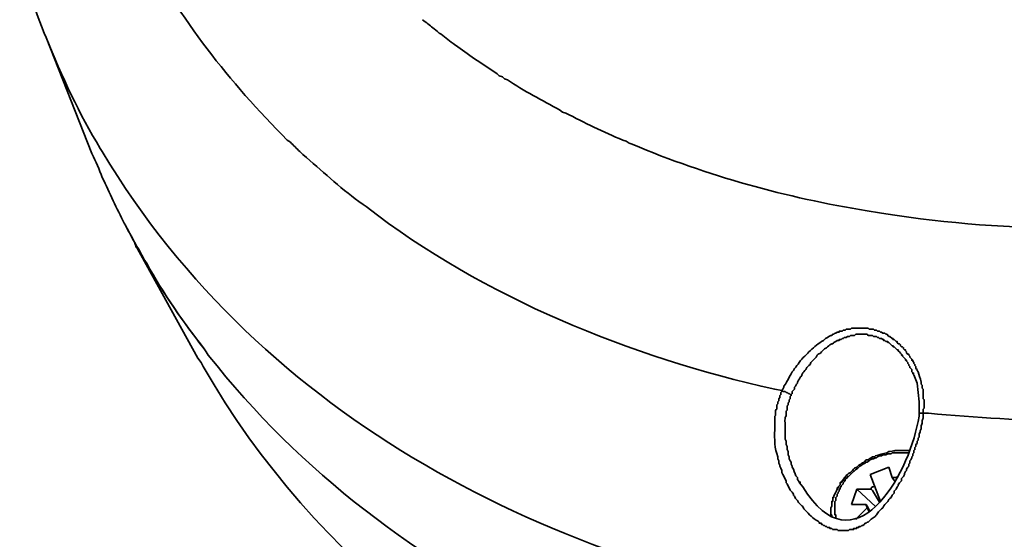
# Model space of a CAD drawing. Units: inches. Extents: x 0.5 to 16.1, y 0.5 to 11.2.
# Drawn here: x 11.1 to 12.2, y 7.6 to 8.2 of the extents above; entities that cross this region are included whole.
import ezdxf

# ---------------------------------------------------------------- set-up
doc = ezdxf.new("R2010")
doc.units = ezdxf.units.IN
doc.header["$MEASUREMENT"] = 0
doc.layers.add('Layer 1', color=7, linetype='Continuous')

msp = doc.modelspace()

# ---------------------------------------------------------------- hatches: boundary and pattern name
at = {"layer": 'Layer 1', "true_color": 0x231f20}
h = msp.add_hatch(color=179, dxfattribs=at)
h.dxf.hatch_style = 2
h.paths.add_polyline_path([(11.197, 7.9817), (11.197, 7.9805), (11.1982, 7.9805), (11.1982, 7.9817)])
h = msp.add_hatch(color=179, dxfattribs=at)
h.dxf.hatch_style = 2
h.paths.add_polyline_path([(12.0835, 7.8371), (12.0835, 7.8359), (12.0847, 7.8359), (12.0847, 7.8371)])
h = msp.add_hatch(color=179, dxfattribs=at)
h.dxf.hatch_style = 2
h.paths.add_polyline_path([(12.0645, 7.7174), (12.0645, 7.7163), (12.0657, 7.7163), (12.0657, 7.7174)])
h = msp.add_hatch(color=179, dxfattribs=at)
h.dxf.hatch_style = 2
h.paths.add_polyline_path([(11.9543, 7.7127), (11.9543, 7.7115), (11.9555, 7.7115), (11.9555, 7.7127)])
h = msp.add_hatch(color=179, dxfattribs=at)
h.dxf.hatch_style = 2
h.paths.add_polyline_path([(12.0183, 7.6712), (12.0183, 7.67), (12.0195, 7.67), (12.0195, 7.6712)])

# ---------------------------------------------------------------- linework, layer by layer
at = {"layer": 'Layer 1', "color": 179, "lineweight": 35, "true_color": 0x231f20}
for points in [[(11.0951, 8.2199), (11.1473, 8.0872)], [(11.5431, 8.2246), (11.5455, 8.2235)], [(11.5431, 8.2246), (11.5455, 8.2235)], [(11.197, 7.9829), (11.1982, 7.9817)], [(11.197, 7.9829), (11.2682, 7.8537)], [(12.0835, 7.8359), (12.0835, 7.8371), (12.0823, 7.8383), (12.0823, 7.8407), (12.0811, 7.8419), (12.0799, 7.8431), (12.0799, 7.8442), (12.0787, 7.8454), (12.0787, 7.8466), (12.0776, 7.8478), (12.0776, 7.849), (12.0764, 7.8502), (12.0764, 7.8513), (12.0752, 7.8513), (12.0752, 7.8525), (12.074, 7.8537), (12.0728, 7.8549), (12.0716, 7.8561), (12.0716, 7.8573), (12.0704, 7.8573), (12.0704, 7.8585), (12.0693, 7.8596), (12.0681, 7.8608), (12.0669, 7.862), (12.0669, 7.8632), (12.0657, 7.8632), (12.0621, 7.8668), (12.061, 7.8668), (12.061, 7.8679), (12.0598, 7.8679), (12.0562, 7.8715), (12.055, 7.8715), (12.055, 7.8727), (12.0527, 7.8727), (12.0515, 7.8739), (12.0503, 7.8739), (12.0503, 7.875), (12.0491, 7.875), (12.0479, 7.8762), (12.0456, 7.8762), (12.0444, 7.8774), (12.0432, 7.8774), (12.042, 7.8786), (12.0384, 7.8786), (12.0373, 7.8798), (12.0337, 7.8798)], [(12.0835, 7.8359), (12.0847, 7.8348), (12.0882, 7.8253), (12.0906, 7.8039), (12.0906, 7.7933)], [(11.9448, 7.8122), (11.9436, 7.8122), (11.9425, 7.8134), (11.9413, 7.8134), (11.9401, 7.8146), (11.9389, 7.8146), (11.9377, 7.8158), (11.9353, 7.8158), (11.9342, 7.817)], [(12.0953, 7.7909), (12.0953, 7.7956), (12.0965, 7.7968), (12.0965, 7.8063), (12.0953, 7.8075), (12.0953, 7.8182), (12.0941, 7.8194), (12.0941, 7.8229), (12.093, 7.8241), (12.093, 7.8265)], [(12.0906, 7.7933), (12.0906, 7.7897)], [(12.0906, 7.7897), (12.0906, 7.7909), (12.0941, 7.7909), (12.0953, 7.7909)], [(12.0562, 7.7293), (12.0349, 7.721)], [(12.0598, 7.7174), (12.0562, 7.7293)], [(12.0349, 7.721), (12.0467, 7.6902)], [(12.0349, 7.721), (12.0396, 7.708)], [(12.0633, 7.7127), (12.0598, 7.7174)], [(12.0657, 7.7186), (12.0645, 7.7174)], [(12.0195, 7.7044), (12.0136, 7.6866)], [(12.0195, 7.7044), (12.0408, 7.6843)], [(12.0195, 7.7044), (12.0361, 7.7044)], [(12.0396, 7.708), (12.0384, 7.7068), (12.0373, 7.7068), (12.0361, 7.7056), (12.0361, 7.7044)], [(12.0396, 7.708), (12.0467, 7.6902)], [(12.0302, 7.6866), (12.0136, 7.6866)], [(12.0313, 7.6831), (12.0195, 7.6712)], [(12.0337, 7.6783), (12.0313, 7.6831)]]:
    msp.add_lwpolyline(points, dxfattribs=at)
at = {"layer": 'Layer 1', "lineweight": 0}
for points in [[(11.197, 7.9817), (11.197, 7.9805), (11.1982, 7.9805), (11.1982, 7.9817), (11.197, 7.9817)], [(12.0835, 7.8371), (12.0835, 7.8359), (12.0847, 7.8359), (12.0847, 7.8371), (12.0835, 7.8371)], [(12.0645, 7.7174), (12.0645, 7.7163), (12.0657, 7.7163), (12.0657, 7.7174), (12.0645, 7.7174)], [(11.9543, 7.7127), (11.9543, 7.7115), (11.9555, 7.7115), (11.9555, 7.7127), (11.9543, 7.7127)], [(12.0183, 7.6712), (12.0183, 7.67), (12.0195, 7.67), (12.0195, 7.6712), (12.0183, 7.6712)]]:
    msp.add_lwpolyline(points, dxfattribs=at)
at = {"layer": 'Layer 1', "color": 179, "lineweight": 35, "true_color": 0x231f20}
for points, knots in [([(11.0951, 8.2199), (11.0951, 8.2199), (11.0928, 8.2246), (11.0928, 8.2246), (10.9197, 8.6689), (11.065, 9.1468), (11.344, 9.5128), (11.344, 9.5128), (11.3476, 9.5176), (11.3476, 9.5176)], [0, 0, 0, 0, 1, 1, 1, 2, 2, 2, 3, 3, 3, 3]), ([(11.2018, 8.3277), (11.2018, 8.3277), (11.2042, 8.3242), (11.2042, 8.3242), (11.2484, 8.2393), (11.3032, 8.1699), (11.3701, 8.1026), (11.3701, 8.1026), (11.3736, 8.1002), (11.3736, 8.1002)], [0, 0, 0, 0, 1, 1, 1, 2, 2, 2, 3, 3, 3, 3]), ([(11.5609, 8.2116), (11.5609, 8.2116), (11.5644, 8.2092), (11.5644, 8.2092), (11.5784, 8.1987), (11.5946, 8.188), (11.6094, 8.1784), (11.6094, 8.1784), (11.6118, 8.1761), (11.6118, 8.1761), (11.6118, 8.1761), (11.6154, 8.1749), (11.6154, 8.1749), (11.6154, 8.1749), (11.6177, 8.1725), (11.6177, 8.1725), (11.6177, 8.1725), (11.6213, 8.1713), (11.6213, 8.1713), (11.6391, 8.159), (11.6615, 8.1478), (11.6806, 8.137), (11.6806, 8.137), (11.6841, 8.1346), (11.6841, 8.1346), (11.6841, 8.1346), (11.6877, 8.1334), (11.6877, 8.1334), (11.7085, 8.1227), (11.7308, 8.1114), (11.7528, 8.1026), (11.7528, 8.1026), (11.7564, 8.1014), (11.7564, 8.1014), (11.7564, 8.1014), (11.76, 8.099), (11.76, 8.099), (11.76, 8.099), (11.7635, 8.0978), (11.7635, 8.0978), (11.8491, 8.0619), (11.9395, 8.0367), (12.0313, 8.022), (12.0313, 8.022), (12.0456, 8.0196), (12.0456, 8.0196)], [0, 0, 0, 0, 1, 1, 1, 2, 2, 2, 3, 3, 3, 4, 4, 4, 5, 5, 5, 6, 6, 6, 7, 7, 7, 8, 8, 8, 9, 9, 9, 10, 10, 10, 11, 11, 11, 12, 12, 12, 13, 13, 13, 14, 14, 14, 15, 15, 15, 15]), ([(12.1759, 7.5456), (12.1759, 7.5456), (12.1712, 7.5456), (12.1712, 7.5456), (12.123, 7.5502), (12.0781, 7.5536), (12.0302, 7.561), (12.0302, 7.561), (12.0254, 7.5622), (12.0254, 7.5622), (12.0254, 7.5622), (12.0171, 7.5634), (12.0171, 7.5634), (11.6723, 7.6167), (11.3415, 7.7839), (11.1591, 8.0895), (11.1591, 8.0895), (11.1568, 8.0931), (11.1568, 8.0931)], [0, 0, 0, 0, 1, 1, 1, 2, 2, 2, 3, 3, 3, 4, 4, 4, 5, 5, 5, 6, 6, 6, 6]), ([(11.3843, 8.0895), (11.3843, 8.0895), (11.3878, 8.086), (11.3878, 8.086), (11.4091, 8.0683), (11.4292, 8.0486), (11.4518, 8.0327), (11.4518, 8.0327), (11.4566, 8.0291), (11.4566, 8.0291), (11.4566, 8.0291), (11.4601, 8.0267), (11.4601, 8.0267), (11.5943, 7.9223), (11.7607, 7.8556), (11.9259, 7.8182), (11.9259, 7.8182), (11.9342, 7.817), (11.9342, 7.817)], [0, 0, 0, 0, 1, 1, 1, 2, 2, 2, 3, 3, 3, 4, 4, 4, 5, 5, 5, 6, 6, 6, 6]), ([(11.1591, 8.0599), (11.1674, 8.0421), (11.1757, 8.0244), (11.184, 8.0078), (11.1887, 7.9995), (11.1935, 7.99), (11.1982, 7.9817)], [0, 0, 0, 0, 1, 1, 1, 2, 2, 2, 2]), ([(12.0456, 8.0196), (12.0456, 8.0196), (12.0527, 8.0184), (12.0527, 8.0184), (12.1216, 8.0074), (12.1973, 8.0021), (12.2672, 8.0019), (12.2672, 8.0019), (12.2743, 8.0019), (12.2743, 8.0019)], [0, 0, 0, 0, 1, 1, 1, 2, 2, 2, 3, 3, 3, 3]), ([(11.1982, 7.9817), (11.1982, 7.9817), (11.2006, 7.9782), (11.2006, 7.9782), (11.2189, 7.9418), (11.25, 7.8964), (11.2753, 7.8644), (11.2753, 7.8644), (11.2776, 7.8608), (11.2776, 7.8608)], [0, 0, 0, 0, 1, 1, 1, 2, 2, 2, 3, 3, 3, 3]), ([(11.2776, 7.8608), (11.2776, 7.8608), (11.2753, 7.8644), (11.2753, 7.8644), (11.2522, 7.8938), (11.2276, 7.929), (11.2101, 7.9616), (11.2101, 7.9616), (11.2077, 7.9651), (11.2077, 7.9651)], [0, 0, 0, 0, 1, 1, 1, 2, 2, 2, 3, 3, 3, 3]), ([(12.0894, 7.8383), (12.0894, 7.8383), (12.0882, 7.8395), (12.0882, 7.8395), (12.0882, 7.8395), (12.0882, 7.8407), (12.0882, 7.8407), (12.0882, 7.8407), (12.087, 7.8419), (12.087, 7.8419), (12.087, 7.8419), (12.087, 7.8442), (12.087, 7.8442), (12.087, 7.8442), (12.0858, 7.8454), (12.0858, 7.8454), (12.0858, 7.8454), (12.0858, 7.8466), (12.0858, 7.8466), (12.0858, 7.8466), (12.0847, 7.8478), (12.0847, 7.8478), (12.0847, 7.8478), (12.0847, 7.849), (12.0847, 7.849), (12.0847, 7.849), (12.0835, 7.8502), (12.0835, 7.8502), (12.0835, 7.8502), (12.0835, 7.8513), (12.0835, 7.8513), (12.0835, 7.8513), (12.0823, 7.8513), (12.0823, 7.8513), (12.0823, 7.8513), (12.0823, 7.8525), (12.0823, 7.8525), (12.0823, 7.8525), (12.0811, 7.8537), (12.0811, 7.8537), (12.0811, 7.8537), (12.0799, 7.8549), (12.0799, 7.8549), (12.0799, 7.8549), (12.0799, 7.8561), (12.0799, 7.8561), (12.0799, 7.8561), (12.0787, 7.8573), (12.0787, 7.8573), (12.0787, 7.8573), (12.0787, 7.8585), (12.0787, 7.8585), (12.0787, 7.8585), (12.0776, 7.8585), (12.0776, 7.8585), (12.0776, 7.8585), (12.0764, 7.8596), (12.0764, 7.8596), (12.0764, 7.8596), (12.0764, 7.8608), (12.0764, 7.8608), (12.0764, 7.8608), (12.0752, 7.862), (12.0752, 7.862), (12.0752, 7.862), (12.0752, 7.8632), (12.0752, 7.8632), (12.0752, 7.8632), (12.074, 7.8632), (12.074, 7.8632), (12.074, 7.8632), (12.0728, 7.8644), (12.0728, 7.8644), (12.0728, 7.8644), (12.0728, 7.8656), (12.0728, 7.8656), (12.0728, 7.8656), (12.0716, 7.8668), (12.0716, 7.8668), (12.0716, 7.8668), (12.0704, 7.8668), (12.0704, 7.8668), (12.0704, 7.8668), (12.0693, 7.8679), (12.0693, 7.8679), (12.0693, 7.8679), (12.0693, 7.8691), (12.0693, 7.8691), (12.0693, 7.8691), (12.0681, 7.8703), (12.0681, 7.8703), (12.0681, 7.8703), (12.0669, 7.8703), (12.0669, 7.8703), (12.0669, 7.8703), (12.0657, 7.8715), (12.0657, 7.8715), (12.0657, 7.8715), (12.0657, 7.8727), (12.0657, 7.8727), (12.0657, 7.8727), (12.0645, 7.8727), (12.0645, 7.8727), (12.0645, 7.8727), (12.0621, 7.875), (12.0621, 7.875), (12.0621, 7.875), (12.061, 7.875), (12.061, 7.875), (12.061, 7.875), (12.061, 7.8762), (12.061, 7.8762), (12.061, 7.8762), (12.0598, 7.8762), (12.0598, 7.8762), (12.0598, 7.8762), (12.0574, 7.8786), (12.0574, 7.8786), (12.0574, 7.8786), (12.0562, 7.8786), (12.0562, 7.8786), (12.0562, 7.8786), (12.0539, 7.881), (12.0539, 7.881), (12.0539, 7.881), (12.0527, 7.881), (12.0527, 7.881), (12.0527, 7.881), (12.0515, 7.8822), (12.0515, 7.8822), (12.0515, 7.8822), (12.0491, 7.8822), (12.0491, 7.8822), (12.0491, 7.8822), (12.0479, 7.8833), (12.0479, 7.8833), (12.0479, 7.8833), (12.0467, 7.8833), (12.0467, 7.8833), (12.0467, 7.8833), (12.0456, 7.8845), (12.0456, 7.8845), (12.0456, 7.8845), (12.0432, 7.8845), (12.0432, 7.8845), (12.0432, 7.8845), (12.042, 7.8857), (12.042, 7.8857), (12.042, 7.8857), (12.0396, 7.8857), (12.0396, 7.8857), (12.0396, 7.8857), (12.0384, 7.8869), (12.0384, 7.8869), (12.0384, 7.8869), (12.0337, 7.8869), (12.0337, 7.8869), (12.0337, 7.8869), (12.0325, 7.8881), (12.0325, 7.8881), (12.0325, 7.8881), (12.0302, 7.8881), (12.0302, 7.8881), (12.0258, 7.8881), (12.0215, 7.8881), (12.0171, 7.8881), (12.0171, 7.8881), (12.0136, 7.8881), (12.0136, 7.8881), (12.0136, 7.8881), (12.0124, 7.8869), (12.0124, 7.8869), (12.0124, 7.8869), (12.0076, 7.8869), (12.0076, 7.8869), (12.0076, 7.8869), (12.0064, 7.8857), (12.0064, 7.8857), (12.0064, 7.8857), (12.0041, 7.8857), (12.0041, 7.8857), (12.0041, 7.8857), (12.0029, 7.8845), (12.0029, 7.8845), (12.0029, 7.8845), (11.9993, 7.8845), (11.9993, 7.8845), (11.9993, 7.8845), (11.9993, 7.8833), (11.9993, 7.8833), (11.9993, 7.8833), (11.997, 7.8833), (11.997, 7.8833), (11.997, 7.8833), (11.9958, 7.8822), (11.9958, 7.8822), (11.9958, 7.8822), (11.9946, 7.8822), (11.9946, 7.8822), (11.9946, 7.8822), (11.9934, 7.881), (11.9934, 7.881), (11.9934, 7.881), (11.9922, 7.881), (11.9922, 7.881), (11.9922, 7.881), (11.991, 7.8798), (11.991, 7.8798), (11.991, 7.8798), (11.9899, 7.8798), (11.9899, 7.8798), (11.9899, 7.8798), (11.9875, 7.8786), (11.9875, 7.8786), (11.9875, 7.8786), (11.9863, 7.8774), (11.9863, 7.8774), (11.9863, 7.8774), (11.9839, 7.8762), (11.9839, 7.8762), (11.9839, 7.8762), (11.9827, 7.875), (11.9827, 7.875), (11.9827, 7.875), (11.9816, 7.8739), (11.9816, 7.8739), (11.9816, 7.8739), (11.9792, 7.8727), (11.9792, 7.8727), (11.9743, 7.8689), (11.9691, 7.8657), (11.965, 7.8608), (11.965, 7.8608), (11.9638, 7.8596), (11.9638, 7.8596), (11.9638, 7.8596), (11.9626, 7.8585), (11.9626, 7.8585), (11.9626, 7.8585), (11.9614, 7.8573), (11.9614, 7.8573), (11.9614, 7.8573), (11.9602, 7.8561), (11.9602, 7.8561), (11.9553, 7.8521), (11.9525, 7.8459), (11.9484, 7.8419), (11.9484, 7.8419), (11.9472, 7.8395), (11.9472, 7.8395), (11.9472, 7.8395), (11.946, 7.8383), (11.946, 7.8383), (11.9419, 7.8315), (11.9415, 7.8289), (11.9365, 7.8217), (11.9365, 7.8217), (11.9365, 7.8205), (11.9365, 7.8205), (11.9365, 7.8205), (11.9353, 7.8182), (11.9353, 7.8182), (11.9353, 7.8182), (11.9342, 7.817), (11.9342, 7.817)], [0, 0, 0, 0, 1, 1, 1, 2, 2, 2, 3, 3, 3, 4, 4, 4, 5, 5, 5, 6, 6, 6, 7, 7, 7, 8, 8, 8, 9, 9, 9, 10, 10, 10, 11, 11, 11, 12, 12, 12, 13, 13, 13, 14, 14, 14, 15, 15, 15, 16, 16, 16, 17, 17, 17, 18, 18, 18, 19, 19, 19, 20, 20, 20, 21, 21, 21, 22, 22, 22, 23, 23, 23, 24, 24, 24, 25, 25, 25, 26, 26, 26, 27, 27, 27, 28, 28, 28, 29, 29, 29, 30, 30, 30, 31, 31, 31, 32, 32, 32, 33, 33, 33, 34, 34, 34, 35, 35, 35, 36, 36, 36, 37, 37, 37, 38, 38, 38, 39, 39, 39, 40, 40, 40, 41, 41, 41, 42, 42, 42, 43, 43, 43, 44, 44, 44, 45, 45, 45, 46, 46, 46, 47, 47, 47, 48, 48, 48, 49, 49, 49, 50, 50, 50, 51, 51, 51, 52, 52, 52, 53, 53, 53, 54, 54, 54, 55, 55, 55, 56, 56, 56, 57, 57, 57, 58, 58, 58, 59, 59, 59, 60, 60, 60, 61, 61, 61, 62, 62, 62, 63, 63, 63, 64, 64, 64, 65, 65, 65, 66, 66, 66, 67, 67, 67, 68, 68, 68, 69, 69, 69, 70, 70, 70, 71, 71, 71, 72, 72, 72, 73, 73, 73, 74, 74, 74, 75, 75, 75, 76, 76, 76, 77, 77, 77, 78, 78, 78, 79, 79, 79, 80, 80, 80, 81, 81, 81, 82, 82, 82, 83, 83, 83, 84, 84, 84, 85, 85, 85, 86, 86, 86, 87, 87, 87, 88, 88, 88, 88]), ([(11.2682, 7.8537), (11.2682, 7.8537), (11.2717, 7.849), (11.2717, 7.849), (11.2717, 7.849), (11.2741, 7.8442), (11.2741, 7.8442), (11.5344, 7.3924), (12.0941, 7.2443), (12.5836, 7.2873), (12.5836, 7.2873), (12.5895, 7.2873), (12.5895, 7.2873), (12.5895, 7.2873), (12.5954, 7.2884), (12.5954, 7.2884), (13.0853, 7.3288), (13.5835, 7.5478), (13.9523, 7.8715), (13.9523, 7.8715), (13.9571, 7.875), (13.9571, 7.875), (13.9571, 7.875), (13.9618, 7.8798), (13.9618, 7.8798)], [0, 0, 0, 0, 1, 1, 1, 2, 2, 2, 3, 3, 3, 4, 4, 4, 5, 5, 5, 6, 6, 6, 7, 7, 7, 8, 8, 8, 8]), ([(12.0337, 7.8798), (12.0337, 7.8798), (12.0325, 7.8798), (12.0325, 7.8798), (12.0325, 7.8798), (12.0313, 7.881), (12.0313, 7.881), (12.027, 7.881), (12.0226, 7.881), (12.0183, 7.881), (12.0183, 7.881), (12.0171, 7.8798), (12.0171, 7.8798), (12.0171, 7.8798), (12.0124, 7.8798), (12.0124, 7.8798), (12.0124, 7.8798), (12.0112, 7.8786), (12.0112, 7.8786), (12.0112, 7.8786), (12.0088, 7.8786), (12.0088, 7.8786), (12.0088, 7.8786), (12.0076, 7.8774), (12.0076, 7.8774), (12.0076, 7.8774), (12.0053, 7.8774), (12.0053, 7.8774), (12.0053, 7.8774), (12.0041, 7.8762), (12.0041, 7.8762), (12.0041, 7.8762), (12.0029, 7.8762), (12.0029, 7.8762), (12.0029, 7.8762), (12.0017, 7.875), (12.0017, 7.875), (12.0017, 7.875), (11.9993, 7.875), (11.9993, 7.875), (11.9993, 7.875), (11.9993, 7.8739), (11.9993, 7.8739), (11.9993, 7.8739), (11.997, 7.8739), (11.997, 7.8739), (11.997, 7.8739), (11.9958, 7.8727), (11.9958, 7.8727), (11.9958, 7.8727), (11.9934, 7.8715), (11.9934, 7.8715), (11.9934, 7.8715), (11.9922, 7.8703), (11.9922, 7.8703), (11.9922, 7.8703), (11.991, 7.8703), (11.991, 7.8703), (11.991, 7.8703), (11.9887, 7.8691), (11.9887, 7.8691), (11.9887, 7.8691), (11.9875, 7.8679), (11.9875, 7.8679), (11.9875, 7.8679), (11.9863, 7.8668), (11.9863, 7.8668), (11.9863, 7.8668), (11.9851, 7.8656), (11.9851, 7.8656), (11.9851, 7.8656), (11.9827, 7.8644), (11.9827, 7.8644), (11.9827, 7.8644), (11.9816, 7.8632), (11.9816, 7.8632), (11.9816, 7.8632), (11.9804, 7.862), (11.9804, 7.862), (11.9804, 7.862), (11.9792, 7.8608), (11.9792, 7.8608), (11.9792, 7.8608), (11.978, 7.8596), (11.978, 7.8596), (11.978, 7.8596), (11.9756, 7.8585), (11.9756, 7.8585), (11.9756, 7.8585), (11.9745, 7.8573), (11.9745, 7.8573), (11.9745, 7.8573), (11.9733, 7.8549), (11.9733, 7.8549), (11.9733, 7.8549), (11.9673, 7.849), (11.9673, 7.849), (11.9673, 7.849), (11.9662, 7.8466), (11.9662, 7.8466), (11.9662, 7.8466), (11.965, 7.8454), (11.965, 7.8454), (11.965, 7.8454), (11.9638, 7.8442), (11.9638, 7.8442), (11.9638, 7.8442), (11.9626, 7.8431), (11.9626, 7.8431), (11.9626, 7.8431), (11.9614, 7.8407), (11.9614, 7.8407), (11.9614, 7.8407), (11.9602, 7.8395), (11.9602, 7.8395), (11.9602, 7.8395), (11.959, 7.8383), (11.959, 7.8383), (11.959, 7.8383), (11.9579, 7.8371), (11.9579, 7.8371), (11.9579, 7.8371), (11.9567, 7.8348), (11.9567, 7.8348), (11.9567, 7.8348), (11.9567, 7.8336), (11.9567, 7.8336), (11.9567, 7.8336), (11.9555, 7.8324), (11.9555, 7.8324), (11.9555, 7.8324), (11.9543, 7.83), (11.9543, 7.83), (11.9543, 7.83), (11.9531, 7.8288), (11.9531, 7.8288), (11.9531, 7.8288), (11.9519, 7.8265), (11.9519, 7.8265), (11.9519, 7.8265), (11.9519, 7.8253), (11.9519, 7.8253), (11.9519, 7.8253), (11.9508, 7.8241), (11.9508, 7.8241), (11.9508, 7.8241), (11.9496, 7.8217), (11.9496, 7.8217), (11.9496, 7.8217), (11.9484, 7.8205), (11.9484, 7.8205), (11.9484, 7.8205), (11.9484, 7.8182), (11.9484, 7.8182), (11.9484, 7.8182), (11.946, 7.8158), (11.946, 7.8158), (11.946, 7.8158), (11.946, 7.8134), (11.946, 7.8134), (11.946, 7.8134), (11.9448, 7.8122), (11.9448, 7.8122)], [0, 0, 0, 0, 1, 1, 1, 2, 2, 2, 3, 3, 3, 4, 4, 4, 5, 5, 5, 6, 6, 6, 7, 7, 7, 8, 8, 8, 9, 9, 9, 10, 10, 10, 11, 11, 11, 12, 12, 12, 13, 13, 13, 14, 14, 14, 15, 15, 15, 16, 16, 16, 17, 17, 17, 18, 18, 18, 19, 19, 19, 20, 20, 20, 21, 21, 21, 22, 22, 22, 23, 23, 23, 24, 24, 24, 25, 25, 25, 26, 26, 26, 27, 27, 27, 28, 28, 28, 29, 29, 29, 30, 30, 30, 31, 31, 31, 32, 32, 32, 33, 33, 33, 34, 34, 34, 35, 35, 35, 36, 36, 36, 37, 37, 37, 38, 38, 38, 39, 39, 39, 40, 40, 40, 41, 41, 41, 42, 42, 42, 43, 43, 43, 44, 44, 44, 45, 45, 45, 46, 46, 46, 47, 47, 47, 48, 48, 48, 49, 49, 49, 50, 50, 50, 51, 51, 51, 52, 52, 52, 53, 53, 53, 54, 54, 54, 54]), ([(12.1664, 7.4152), (12.1664, 7.4152), (12.1593, 7.4164), (12.1593, 7.4164), (11.8239, 7.45), (11.49, 7.5896), (11.28, 7.8573), (11.28, 7.8573), (11.2776, 7.8608), (11.2776, 7.8608)], [0, 0, 0, 0, 1, 1, 1, 2, 2, 2, 3, 3, 3, 3]), ([(11.9342, 7.817), (11.9342, 7.817), (11.9342, 7.8158), (11.9342, 7.8158), (11.9342, 7.8158), (11.933, 7.8146), (11.933, 7.8146), (11.933, 7.8146), (11.933, 7.8122), (11.933, 7.8122), (11.933, 7.8122), (11.9318, 7.8111), (11.9318, 7.8111), (11.9318, 7.8111), (11.9318, 7.8087), (11.9318, 7.8087), (11.9318, 7.8087), (11.9306, 7.8075), (11.9306, 7.8075), (11.9306, 7.8075), (11.9306, 7.8051), (11.9306, 7.8051), (11.9306, 7.8051), (11.9294, 7.8039), (11.9294, 7.8039), (11.9294, 7.8039), (11.9294, 7.8016), (11.9294, 7.8016), (11.9294, 7.8016), (11.9282, 7.8004), (11.9282, 7.8004), (11.9282, 7.8004), (11.9282, 7.7956), (11.9282, 7.7956), (11.9282, 7.7956), (11.927, 7.7945), (11.927, 7.7945), (11.927, 7.7945), (11.927, 7.7885), (11.927, 7.7885), (11.927, 7.7885), (11.9259, 7.7874), (11.9259, 7.7874), (11.9259, 7.7854), (11.9259, 7.7834), (11.9259, 7.7814), (11.9259, 7.7814), (11.9259, 7.7767), (11.9259, 7.7767), (11.9259, 7.7767), (11.9259, 7.7719), (11.9259, 7.7719), (11.9256, 7.7613), (11.9258, 7.7508), (11.9294, 7.7411), (11.9294, 7.7411), (11.9294, 7.7388), (11.9294, 7.7388), (11.9294, 7.7388), (11.9306, 7.7364), (11.9306, 7.7364), (11.9306, 7.7364), (11.9306, 7.734), (11.9306, 7.734), (11.9306, 7.734), (11.9318, 7.7317), (11.9318, 7.7317), (11.9318, 7.7317), (11.9318, 7.7305), (11.9318, 7.7305), (11.9318, 7.7305), (11.933, 7.7281), (11.933, 7.7281), (11.933, 7.7281), (11.9342, 7.7257), (11.9342, 7.7257), (11.9342, 7.7257), (11.9342, 7.7234), (11.9342, 7.7234), (11.9342, 7.7234), (11.9353, 7.721), (11.9353, 7.721), (11.9353, 7.721), (11.9389, 7.7139), (11.9389, 7.7139), (11.9389, 7.7139), (11.9389, 7.7115), (11.9389, 7.7115), (11.9389, 7.7115), (11.9401, 7.7103), (11.9401, 7.7103), (11.9401, 7.7103), (11.9436, 7.7032), (11.9436, 7.7032), (11.9436, 7.7032), (11.946, 7.7008), (11.946, 7.7008), (11.946, 7.7008), (11.9472, 7.6985), (11.9472, 7.6985), (11.9472, 7.6985), (11.9472, 7.6973), (11.9472, 7.6973), (11.9472, 7.6973), (11.9484, 7.6961), (11.9484, 7.6961), (11.9484, 7.6961), (11.9496, 7.6937), (11.9496, 7.6937), (11.9496, 7.6937), (11.9508, 7.6925), (11.9508, 7.6925), (11.9508, 7.6925), (11.9519, 7.6914), (11.9519, 7.6914), (11.9519, 7.6914), (11.9531, 7.689), (11.9531, 7.689), (11.9531, 7.689), (11.9543, 7.6878), (11.9543, 7.6878), (11.9543, 7.6878), (11.9555, 7.6866), (11.9555, 7.6866), (11.9555, 7.6866), (11.9567, 7.6854), (11.9567, 7.6854), (11.9567, 7.6854), (11.9579, 7.6843), (11.9579, 7.6843), (11.9579, 7.6843), (11.959, 7.6819), (11.959, 7.6819), (11.959, 7.6819), (11.9602, 7.6807), (11.9602, 7.6807), (11.9659, 7.6755), (11.9687, 7.6707), (11.9756, 7.6677), (11.9756, 7.6677), (11.9768, 7.6665), (11.9768, 7.6665), (11.9768, 7.6665), (11.9768, 7.6653), (11.9768, 7.6653), (11.9768, 7.6653), (11.9792, 7.6653), (11.9792, 7.6653), (11.9792, 7.6653), (11.9792, 7.6641), (11.9792, 7.6641), (11.9792, 7.6641), (11.9804, 7.6641), (11.9804, 7.6641), (11.9804, 7.6641), (11.9816, 7.6629), (11.9816, 7.6629), (11.9816, 7.6629), (11.9827, 7.6629), (11.9827, 7.6629), (11.9827, 7.6629), (11.9839, 7.6617), (11.9839, 7.6617), (11.9839, 7.6617), (11.9851, 7.6617), (11.9851, 7.6617), (11.9851, 7.6617), (11.9863, 7.6606), (11.9863, 7.6606), (11.9863, 7.6606), (11.9887, 7.6606), (11.9887, 7.6606), (11.9887, 7.6606), (11.9887, 7.6594), (11.9887, 7.6594), (11.9887, 7.6594), (11.991, 7.6594), (11.991, 7.6594), (11.991, 7.6594), (11.9922, 7.6582), (11.9922, 7.6582), (11.9922, 7.6582), (11.997, 7.6582), (11.997, 7.6582), (11.997, 7.6582), (11.9982, 7.657), (11.9982, 7.657), (11.9982, 7.657), (12.01, 7.657), (12.01, 7.657), (12.01, 7.657), (12.0112, 7.6582), (12.0112, 7.6582), (12.0112, 7.6582), (12.0159, 7.6582), (12.0159, 7.6582), (12.0159, 7.6582), (12.0159, 7.6594), (12.0159, 7.6594), (12.0159, 7.6594), (12.0195, 7.6594), (12.0195, 7.6594), (12.0195, 7.6594), (12.0195, 7.6606), (12.0195, 7.6606), (12.0195, 7.6606), (12.0219, 7.6606), (12.0219, 7.6606), (12.0219, 7.6606), (12.0219, 7.6617), (12.0219, 7.6617), (12.0219, 7.6617), (12.0242, 7.6617), (12.0242, 7.6617), (12.0242, 7.6617), (12.0254, 7.6629), (12.0254, 7.6629), (12.0254, 7.6629), (12.0266, 7.6629), (12.0266, 7.6629), (12.0266, 7.6629), (12.0278, 7.6641), (12.0278, 7.6641), (12.0278, 7.6641), (12.029, 7.6653), (12.029, 7.6653), (12.029, 7.6653), (12.0302, 7.6653), (12.0302, 7.6653), (12.0302, 7.6653), (12.0313, 7.6665), (12.0313, 7.6665), (12.0313, 7.6665), (12.0325, 7.6665), (12.0325, 7.6665), (12.0325, 7.6665), (12.0361, 7.67), (12.0361, 7.67), (12.0427, 7.6749), (12.0395, 7.6718), (12.0444, 7.6783), (12.0444, 7.6783), (12.0456, 7.6795), (12.0456, 7.6795), (12.0456, 7.6795), (12.0467, 7.6807), (12.0467, 7.6807), (12.0467, 7.6807), (12.0479, 7.6819), (12.0479, 7.6819), (12.0479, 7.6819), (12.0491, 7.6831), (12.0491, 7.6831), (12.0491, 7.6831), (12.0503, 7.6854), (12.0503, 7.6854), (12.0503, 7.6854), (12.0515, 7.6866), (12.0515, 7.6866), (12.0515, 7.6866), (12.0527, 7.6878), (12.0527, 7.6878), (12.0527, 7.6878), (12.055, 7.6902), (12.055, 7.6902), (12.055, 7.6902), (12.0562, 7.6925), (12.0562, 7.6925), (12.0562, 7.6925), (12.0574, 7.6937), (12.0574, 7.6937), (12.0574, 7.6937), (12.0586, 7.6949), (12.0586, 7.6949), (12.0586, 7.6949), (12.0598, 7.6973), (12.0598, 7.6973), (12.0598, 7.6973), (12.0621, 7.6997), (12.0621, 7.6997), (12.0621, 7.6997), (12.0621, 7.702), (12.0621, 7.702), (12.0621, 7.702), (12.0645, 7.7044), (12.0645, 7.7044), (12.0645, 7.7044), (12.0657, 7.7068), (12.0657, 7.7068), (12.0657, 7.7068), (12.0669, 7.708), (12.0669, 7.708), (12.0669, 7.708), (12.0669, 7.7091), (12.0669, 7.7091), (12.0669, 7.7091), (12.0681, 7.7115), (12.0681, 7.7115), (12.0681, 7.7115), (12.0693, 7.7127), (12.0693, 7.7127), (12.0693, 7.7127), (12.0704, 7.7139), (12.0704, 7.7139), (12.0704, 7.7139), (12.0704, 7.7163), (12.0704, 7.7163), (12.0704, 7.7163), (12.0716, 7.7174), (12.0716, 7.7174), (12.0716, 7.7174), (12.0728, 7.7186), (12.0728, 7.7186), (12.0728, 7.7186), (12.074, 7.721), (12.074, 7.721), (12.074, 7.721), (12.074, 7.7222), (12.074, 7.7222), (12.074, 7.7222), (12.0752, 7.7245), (12.0752, 7.7245), (12.0752, 7.7245), (12.0764, 7.7257), (12.0764, 7.7257), (12.0764, 7.7257), (12.0764, 7.7269), (12.0764, 7.7269), (12.0764, 7.7269), (12.0776, 7.7293), (12.0776, 7.7293), (12.0776, 7.7293), (12.0787, 7.7305), (12.0787, 7.7305), (12.0787, 7.7305), (12.0787, 7.7328), (12.0787, 7.7328), (12.0787, 7.7328), (12.0799, 7.734), (12.0799, 7.734), (12.0799, 7.734), (12.0799, 7.7364), (12.0799, 7.7364), (12.0799, 7.7364), (12.0811, 7.7376), (12.0811, 7.7376), (12.0811, 7.7376), (12.0823, 7.74), (12.0823, 7.74), (12.0823, 7.74), (12.0823, 7.7411), (12.0823, 7.7411), (12.0823, 7.7411), (12.0835, 7.7423), (12.0835, 7.7423), (12.0835, 7.7423), (12.0835, 7.7447), (12.0835, 7.7447), (12.0835, 7.7447), (12.0847, 7.7459), (12.0847, 7.7459), (12.0847, 7.7459), (12.0847, 7.7482), (12.0847, 7.7482), (12.0847, 7.7482), (12.0858, 7.7494), (12.0858, 7.7494), (12.0858, 7.7494), (12.0858, 7.7518), (12.0858, 7.7518), (12.0858, 7.7518), (12.087, 7.753), (12.087, 7.753), (12.087, 7.753), (12.087, 7.7554), (12.087, 7.7554), (12.087, 7.7554), (12.0882, 7.7565), (12.0882, 7.7565), (12.0882, 7.7565), (12.0882, 7.7589), (12.0882, 7.7589), (12.0882, 7.7589), (12.0894, 7.7601), (12.0894, 7.7601), (12.0894, 7.7601), (12.0894, 7.7625), (12.0894, 7.7625), (12.0894, 7.7625), (12.0906, 7.7637), (12.0906, 7.7637), (12.0906, 7.7637), (12.0906, 7.7672), (12.0906, 7.7672), (12.0906, 7.7672), (12.0918, 7.7696), (12.0918, 7.7696), (12.0918, 7.7696), (12.0918, 7.7708), (12.0918, 7.7708), (12.0918, 7.7708), (12.093, 7.7731), (12.093, 7.7731), (12.093, 7.7731), (12.093, 7.7767), (12.093, 7.7767)], [0, 0, 0, 0, 1, 1, 1, 2, 2, 2, 3, 3, 3, 4, 4, 4, 5, 5, 5, 6, 6, 6, 7, 7, 7, 8, 8, 8, 9, 9, 9, 10, 10, 10, 11, 11, 11, 12, 12, 12, 13, 13, 13, 14, 14, 14, 15, 15, 15, 16, 16, 16, 17, 17, 17, 18, 18, 18, 19, 19, 19, 20, 20, 20, 21, 21, 21, 22, 22, 22, 23, 23, 23, 24, 24, 24, 25, 25, 25, 26, 26, 26, 27, 27, 27, 28, 28, 28, 29, 29, 29, 30, 30, 30, 31, 31, 31, 32, 32, 32, 33, 33, 33, 34, 34, 34, 35, 35, 35, 36, 36, 36, 37, 37, 37, 38, 38, 38, 39, 39, 39, 40, 40, 40, 41, 41, 41, 42, 42, 42, 43, 43, 43, 44, 44, 44, 45, 45, 45, 46, 46, 46, 47, 47, 47, 48, 48, 48, 49, 49, 49, 50, 50, 50, 51, 51, 51, 52, 52, 52, 53, 53, 53, 54, 54, 54, 55, 55, 55, 56, 56, 56, 57, 57, 57, 58, 58, 58, 59, 59, 59, 60, 60, 60, 61, 61, 61, 62, 62, 62, 63, 63, 63, 64, 64, 64, 65, 65, 65, 66, 66, 66, 67, 67, 67, 68, 68, 68, 69, 69, 69, 70, 70, 70, 71, 71, 71, 72, 72, 72, 73, 73, 73, 74, 74, 74, 75, 75, 75, 76, 76, 76, 77, 77, 77, 78, 78, 78, 79, 79, 79, 80, 80, 80, 81, 81, 81, 82, 82, 82, 83, 83, 83, 84, 84, 84, 85, 85, 85, 86, 86, 86, 87, 87, 87, 88, 88, 88, 89, 89, 89, 90, 90, 90, 91, 91, 91, 92, 92, 92, 93, 93, 93, 94, 94, 94, 95, 95, 95, 96, 96, 96, 97, 97, 97, 98, 98, 98, 99, 99, 99, 100, 100, 100, 101, 101, 101, 102, 102, 102, 103, 103, 103, 104, 104, 104, 105, 105, 105, 106, 106, 106, 107, 107, 107, 108, 108, 108, 109, 109, 109, 110, 110, 110, 111, 111, 111, 112, 112, 112, 113, 113, 113, 114, 114, 114, 115, 115, 115, 116, 116, 116, 117, 117, 117, 118, 118, 118, 119, 119, 119, 120, 120, 120, 121, 121, 121, 122, 122, 122, 123, 123, 123, 124, 124, 124, 125, 125, 125, 126, 126, 126, 127, 127, 127, 128, 128, 128, 129, 129, 129, 130, 130, 130, 131, 131, 131, 132, 132, 132, 133, 133, 133, 134, 134, 134, 135, 135, 135, 135]), ([(11.9448, 7.8122), (11.9448, 7.8122), (11.9448, 7.8111), (11.9448, 7.8111), (11.9448, 7.8111), (11.9436, 7.8099), (11.9436, 7.8099), (11.9436, 7.8099), (11.9436, 7.8075), (11.9436, 7.8075), (11.9436, 7.8075), (11.9425, 7.8063), (11.9425, 7.8063), (11.9425, 7.8063), (11.9425, 7.8039), (11.9425, 7.8039), (11.9425, 7.8039), (11.9413, 7.8028), (11.9413, 7.8028), (11.9413, 7.8028), (11.9413, 7.8004), (11.9413, 7.8004), (11.9413, 7.8004), (11.9401, 7.7992), (11.9401, 7.7992), (11.9401, 7.7992), (11.9401, 7.7945), (11.9401, 7.7945), (11.9401, 7.7945), (11.9389, 7.7933), (11.9389, 7.7933), (11.9394, 7.7829), (11.9371, 7.7908), (11.9377, 7.7791), (11.9377, 7.7791), (11.9377, 7.7767), (11.9377, 7.7767)], [0, 0, 0, 0, 1, 1, 1, 2, 2, 2, 3, 3, 3, 4, 4, 4, 5, 5, 5, 6, 6, 6, 7, 7, 7, 8, 8, 8, 9, 9, 9, 10, 10, 10, 11, 11, 11, 12, 12, 12, 12]), ([(12.0906, 7.7897), (12.0906, 7.7897), (12.0906, 7.7874), (12.0906, 7.7874), (12.0906, 7.7874), (12.0894, 7.7814), (12.0894, 7.7814), (12.0779, 7.7192), (12.0165, 7.6111), (11.9579, 7.7068), (11.9579, 7.7068), (11.9543, 7.7115), (11.9543, 7.7115)], [0, 0, 0, 0, 1, 1, 1, 2, 2, 2, 3, 3, 3, 4, 4, 4, 4]), ([(12.093, 7.7767), (12.0941, 7.7791), (12.0941, 7.7802), (12.0941, 7.7826), (12.0941, 7.7838), (12.0953, 7.785), (12.0953, 7.7862), (12.0953, 7.7874), (12.0953, 7.7885), (12.0953, 7.7885), (12.0953, 7.7897), (12.0953, 7.7897), (12.0953, 7.7909)], [0, 0, 0, 0, 1, 1, 1, 2, 2, 2, 3, 3, 3, 4, 4, 4, 4]), ([(12.0953, 7.7909), (12.0953, 7.7909), (12.1013, 7.7909), (12.1013, 7.7909), (12.1552, 7.7857), (12.2103, 7.7826), (12.2648, 7.7826), (12.2648, 7.7826), (12.2707, 7.7826), (12.2707, 7.7826)], [0, 0, 0, 0, 1, 1, 1, 2, 2, 2, 3, 3, 3, 3]), ([(11.9377, 7.7767), (11.9377, 7.7767), (11.9377, 7.7613), (11.9377, 7.7613), (11.9377, 7.7613), (11.9389, 7.7589), (11.9389, 7.7589), (11.9389, 7.7589), (11.9389, 7.7554), (11.9389, 7.7554), (11.9389, 7.7554), (11.9401, 7.753), (11.9401, 7.753), (11.9401, 7.753), (11.9401, 7.7494), (11.9401, 7.7494), (11.9401, 7.7494), (11.9413, 7.7471), (11.9413, 7.7471), (11.9413, 7.7471), (11.9413, 7.7435), (11.9413, 7.7435), (11.9413, 7.7435), (11.9425, 7.7411), (11.9425, 7.7411), (11.9425, 7.7411), (11.9425, 7.7388), (11.9425, 7.7388), (11.9425, 7.7388), (11.9436, 7.7364), (11.9436, 7.7364), (11.9436, 7.7364), (11.9448, 7.7352), (11.9448, 7.7352), (11.9448, 7.7352), (11.9448, 7.7328), (11.9448, 7.7328), (11.9448, 7.7328), (11.946, 7.7305), (11.946, 7.7305), (11.946, 7.7305), (11.946, 7.7293), (11.946, 7.7293), (11.946, 7.7293), (11.9472, 7.7269), (11.9472, 7.7269), (11.9489, 7.7239), (11.949, 7.7198), (11.9519, 7.7174), (11.9519, 7.7174), (11.9519, 7.7151), (11.9519, 7.7151), (11.9519, 7.7151), (11.9531, 7.7139), (11.9531, 7.7139), (11.9531, 7.7139), (11.9543, 7.7115), (11.9543, 7.7115)], [0, 0, 0, 0, 1, 1, 1, 2, 2, 2, 3, 3, 3, 4, 4, 4, 5, 5, 5, 6, 6, 6, 7, 7, 7, 8, 8, 8, 9, 9, 9, 10, 10, 10, 11, 11, 11, 12, 12, 12, 13, 13, 13, 14, 14, 14, 15, 15, 15, 16, 16, 16, 17, 17, 17, 18, 18, 18, 19, 19, 19, 19]), ([(11.991, 7.6736), (11.991, 7.6736), (11.991, 7.6748), (11.991, 7.6748), (11.991, 7.6748), (11.9899, 7.6748), (11.9899, 7.6748), (11.9899, 7.6748), (11.9899, 7.676), (11.9899, 7.676), (11.9892, 7.6878), (11.9915, 7.68), (11.991, 7.689), (11.991, 7.689), (11.991, 7.6902), (11.991, 7.6902), (11.991, 7.6902), (11.9922, 7.6902), (11.9922, 7.6902), (11.9922, 7.6902), (11.9922, 7.6949), (11.9922, 7.6949), (11.9922, 7.6949), (11.9934, 7.6949), (11.9934, 7.6949), (11.9934, 7.6949), (11.9934, 7.6961), (11.9934, 7.6961), (11.9938, 7.6991), (11.9966, 7.7014), (11.997, 7.7044), (11.997, 7.7044), (11.997, 7.7056), (11.997, 7.7056), (11.997, 7.7056), (11.9982, 7.7056), (11.9982, 7.7056), (11.9982, 7.7056), (11.9982, 7.7068), (11.9982, 7.7068), (11.9982, 7.7068), (12.0005, 7.7091), (12.0005, 7.7091), (12.0005, 7.7091), (12.0005, 7.7115), (12.0005, 7.7115), (12.0005, 7.7115), (12.0017, 7.7115), (12.0017, 7.7115), (12.0017, 7.7115), (12.0017, 7.7127), (12.0017, 7.7127), (12.0017, 7.7127), (12.0029, 7.7127), (12.0029, 7.7127), (12.0029, 7.7127), (12.0029, 7.7139), (12.0029, 7.7139), (12.0029, 7.7139), (12.0053, 7.7163), (12.0053, 7.7163), (12.0053, 7.7163), (12.0053, 7.7174), (12.0053, 7.7174), (12.0053, 7.7174), (12.0064, 7.7174), (12.0064, 7.7174), (12.0064, 7.7174), (12.0076, 7.7198), (12.0076, 7.7198), (12.0076, 7.7198), (12.0088, 7.721), (12.0088, 7.721), (12.0088, 7.721), (12.01, 7.7222), (12.01, 7.7222), (12.01, 7.7222), (12.0124, 7.7234), (12.0124, 7.7234), (12.0124, 7.7234), (12.0136, 7.7245), (12.0136, 7.7245), (12.0136, 7.7245), (12.0147, 7.7257), (12.0147, 7.7257), (12.0147, 7.7257), (12.0159, 7.7269), (12.0159, 7.7269), (12.0159, 7.7269), (12.0171, 7.7281), (12.0171, 7.7281), (12.0171, 7.7281), (12.0195, 7.7293), (12.0195, 7.7293), (12.0195, 7.7293), (12.0207, 7.7305), (12.0207, 7.7305), (12.0207, 7.7305), (12.0219, 7.7317), (12.0219, 7.7317), (12.0219, 7.7317), (12.0242, 7.7328), (12.0242, 7.7328), (12.0242, 7.7328), (12.0254, 7.734), (12.0254, 7.734), (12.0254, 7.734), (12.0278, 7.7352), (12.0278, 7.7352), (12.0278, 7.7352), (12.0302, 7.7376), (12.0302, 7.7376), (12.0302, 7.7376), (12.0325, 7.7376), (12.0325, 7.7376), (12.0325, 7.7376), (12.0337, 7.7388), (12.0337, 7.7388), (12.0337, 7.7388), (12.0361, 7.74), (12.0361, 7.74), (12.0361, 7.74), (12.0373, 7.7411), (12.0373, 7.7411), (12.0373, 7.7411), (12.0396, 7.7411), (12.0396, 7.7411), (12.0396, 7.7411), (12.0408, 7.7423), (12.0408, 7.7423), (12.0453, 7.7428), (12.0491, 7.7452), (12.0539, 7.7459), (12.0539, 7.7459), (12.0562, 7.7471), (12.0562, 7.7471), (12.0562, 7.7471), (12.0574, 7.7471), (12.0574, 7.7471), (12.0651, 7.7483), (12.061, 7.7485), (12.0704, 7.7482), (12.0704, 7.7482), (12.074, 7.7482), (12.074, 7.7482)], [0, 0, 0, 0, 1, 1, 1, 2, 2, 2, 3, 3, 3, 4, 4, 4, 5, 5, 5, 6, 6, 6, 7, 7, 7, 8, 8, 8, 9, 9, 9, 10, 10, 10, 11, 11, 11, 12, 12, 12, 13, 13, 13, 14, 14, 14, 15, 15, 15, 16, 16, 16, 17, 17, 17, 18, 18, 18, 19, 19, 19, 20, 20, 20, 21, 21, 21, 22, 22, 22, 23, 23, 23, 24, 24, 24, 25, 25, 25, 26, 26, 26, 27, 27, 27, 28, 28, 28, 29, 29, 29, 30, 30, 30, 31, 31, 31, 32, 32, 32, 33, 33, 33, 34, 34, 34, 35, 35, 35, 36, 36, 36, 37, 37, 37, 38, 38, 38, 39, 39, 39, 40, 40, 40, 41, 41, 41, 42, 42, 42, 43, 43, 43, 44, 44, 44, 45, 45, 45, 46, 46, 46, 47, 47, 47, 48, 48, 48, 48]), ([(11.9958, 7.6712), (11.9958, 7.6712), (11.9958, 7.6748), (11.9958, 7.6748), (11.9958, 7.6748), (11.9946, 7.6748), (11.9946, 7.6748), (11.9946, 7.6748), (11.9946, 7.6771), (11.9946, 7.6771), (11.9946, 7.6807), (11.9946, 7.6843), (11.9946, 7.6878), (11.9946, 7.6878), (11.9946, 7.6902), (11.9946, 7.6902), (11.9946, 7.6902), (11.9958, 7.6914), (11.9958, 7.6914), (11.9958, 7.6914), (11.9958, 7.6949), (11.9958, 7.6949), (11.9958, 7.6949), (11.997, 7.6961), (11.997, 7.6961), (11.997, 7.6961), (11.997, 7.6985), (11.997, 7.6985), (11.997, 7.6985), (11.9982, 7.6997), (11.9982, 7.6997), (11.9982, 7.6997), (11.9982, 7.7008), (11.9982, 7.7008), (11.9982, 7.7008), (11.9993, 7.702), (11.9993, 7.702), (11.9993, 7.702), (11.9993, 7.7044), (11.9993, 7.7044), (11.9993, 7.7044), (12.0005, 7.7044), (12.0005, 7.7044), (12.0005, 7.7044), (12.0005, 7.7068), (12.0005, 7.7068), (12.0005, 7.7068), (12.0017, 7.7068), (12.0017, 7.7068), (12.0017, 7.7068), (12.0017, 7.708), (12.0017, 7.708), (12.0017, 7.708), (12.0041, 7.7103), (12.0041, 7.7103), (12.0041, 7.7103), (12.0041, 7.7115), (12.0041, 7.7115), (12.0041, 7.7115), (12.0053, 7.7127), (12.0053, 7.7127), (12.0053, 7.7127), (12.0053, 7.7139), (12.0053, 7.7139), (12.0053, 7.7139), (12.0064, 7.7139), (12.0064, 7.7139), (12.0064, 7.7139), (12.0064, 7.7151), (12.0064, 7.7151), (12.0064, 7.7151), (12.0076, 7.7163), (12.0076, 7.7163), (12.0076, 7.7163), (12.0088, 7.7174), (12.0088, 7.7174), (12.0088, 7.7174), (12.0088, 7.7186), (12.0088, 7.7186), (12.0088, 7.7186), (12.01, 7.7186), (12.01, 7.7186), (12.01, 7.7186), (12.0112, 7.7198), (12.0112, 7.7198), (12.0112, 7.7198), (12.0124, 7.721), (12.0124, 7.721), (12.0167, 7.7255), (12.016, 7.7246), (12.0207, 7.7281), (12.0207, 7.7281), (12.0219, 7.7293), (12.0219, 7.7293), (12.0219, 7.7293), (12.023, 7.7305), (12.023, 7.7305), (12.023, 7.7305), (12.0254, 7.7317), (12.0254, 7.7317), (12.0254, 7.7317), (12.0266, 7.7328), (12.0266, 7.7328), (12.0266, 7.7328), (12.029, 7.734), (12.029, 7.734), (12.029, 7.734), (12.0302, 7.7352), (12.0302, 7.7352), (12.0302, 7.7352), (12.0313, 7.7352), (12.0313, 7.7352), (12.0313, 7.7352), (12.0337, 7.7364), (12.0337, 7.7364), (12.0337, 7.7364), (12.0349, 7.7376), (12.0349, 7.7376), (12.0349, 7.7376), (12.0373, 7.7388), (12.0373, 7.7388), (12.0373, 7.7388), (12.0384, 7.7388), (12.0384, 7.7388), (12.0384, 7.7388), (12.0408, 7.74), (12.0408, 7.74), (12.0408, 7.74), (12.042, 7.74), (12.042, 7.74), (12.042, 7.74), (12.0432, 7.7411), (12.0432, 7.7411), (12.0432, 7.7411), (12.0456, 7.7423), (12.0456, 7.7423), (12.0456, 7.7423), (12.0479, 7.7423), (12.0479, 7.7423), (12.0479, 7.7423), (12.0491, 7.7435), (12.0491, 7.7435), (12.0491, 7.7435), (12.0527, 7.7435), (12.0527, 7.7435), (12.0527, 7.7435), (12.055, 7.7447), (12.055, 7.7447), (12.055, 7.7447), (12.0586, 7.7447), (12.0586, 7.7447), (12.0586, 7.7447), (12.0598, 7.7459), (12.0598, 7.7459), (12.0598, 7.7459), (12.0716, 7.7459), (12.0716, 7.7459), (12.0716, 7.7459), (12.0787, 7.7459), (12.0787, 7.7459)], [0, 0, 0, 0, 1, 1, 1, 2, 2, 2, 3, 3, 3, 4, 4, 4, 5, 5, 5, 6, 6, 6, 7, 7, 7, 8, 8, 8, 9, 9, 9, 10, 10, 10, 11, 11, 11, 12, 12, 12, 13, 13, 13, 14, 14, 14, 15, 15, 15, 16, 16, 16, 17, 17, 17, 18, 18, 18, 19, 19, 19, 20, 20, 20, 21, 21, 21, 22, 22, 22, 23, 23, 23, 24, 24, 24, 25, 25, 25, 26, 26, 26, 27, 27, 27, 28, 28, 28, 29, 29, 29, 30, 30, 30, 31, 31, 31, 32, 32, 32, 33, 33, 33, 34, 34, 34, 35, 35, 35, 36, 36, 36, 37, 37, 37, 38, 38, 38, 39, 39, 39, 40, 40, 40, 41, 41, 41, 42, 42, 42, 43, 43, 43, 44, 44, 44, 45, 45, 45, 46, 46, 46, 47, 47, 47, 48, 48, 48, 49, 49, 49, 50, 50, 50, 51, 51, 51, 52, 52, 52, 53, 53, 53, 53])]:
    msp.add_open_spline(points, degree=3, knots=knots, dxfattribs=at)
for points in [[(11.5241, 8.24), (11.5289, 8.2365), (11.5324, 8.2341), (11.536, 8.2306)], [(11.0951, 8.2199), (11.1129, 8.1749), (11.133, 8.1322), (11.1568, 8.0931)], [(11.536, 8.2306), (11.5383, 8.2294), (11.5407, 8.227), (11.5431, 8.2246)], [(11.5455, 8.2235), (11.5502, 8.2199), (11.5561, 8.2152), (11.5609, 8.2116)], [(11.3736, 8.1002), (11.3772, 8.0967), (11.3807, 8.0931), (11.3843, 8.0895)], [(11.1473, 8.0872), (11.152, 8.0777), (11.1556, 8.0694), (11.1591, 8.0599)], [(11.1591, 8.0599), (11.1674, 8.0421), (11.1757, 8.0244), (11.184, 8.0078)], [(11.184, 8.0078), (11.1887, 7.9995), (11.1935, 7.9912), (11.197, 7.9829)], [(11.1982, 7.9817), (11.2018, 7.9758), (11.2042, 7.9699), (11.2077, 7.9639)], [(12.093, 7.8265), (12.0918, 7.8312), (12.0906, 7.8348), (12.0894, 7.8383)], [(12.0799, 7.7482), (12.0776, 7.7482), (12.0752, 7.7482), (12.074, 7.7482)], [(12.0621, 7.7174), (12.0621, 7.7174), (12.061, 7.7174), (12.0598, 7.7174)], [(12.0645, 7.7174), (12.0645, 7.7174), (12.0633, 7.7174), (12.0621, 7.7174)], [(12.0361, 7.7044), (12.0396, 7.6997), (12.042, 7.6949), (12.0456, 7.689)], [(12.0301, 7.6866), (12.0301, 7.6854), (12.0313, 7.6843), (12.0313, 7.6831)], [(12.0302, 7.6866), (12.0313, 7.6843), (12.0337, 7.6819), (12.0349, 7.6783)]]:
    msp.add_open_spline(points, degree=3, dxfattribs=at)

doc.saveas('drawing.dxf')
